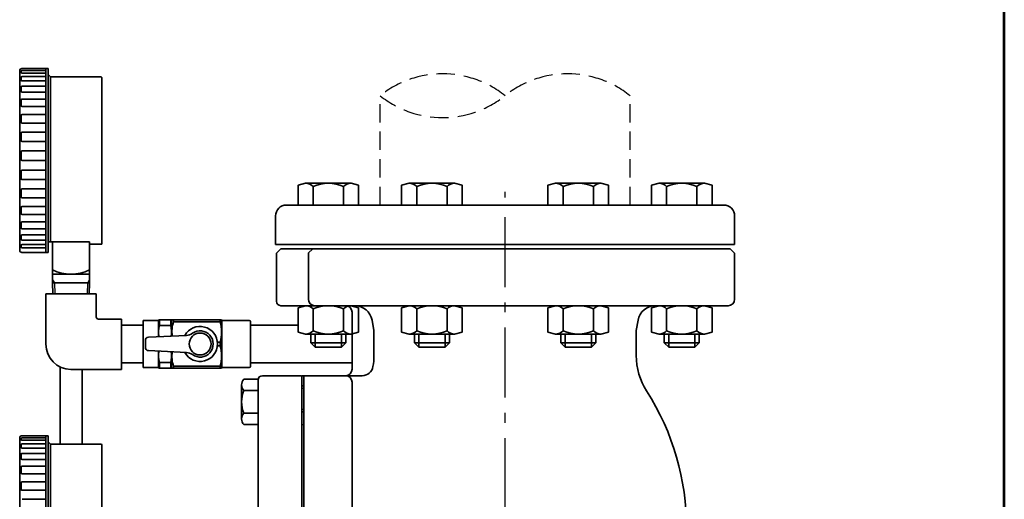
# Model space of a CAD drawing. Units: millimetres. Extents: x 0 to 1560, y 0 to 1120.
# Drawn here: x 1110 to 1560, y 382 to 601 of the extents above; entities that cross this region are included whole.
import ezdxf

# ---------------------------------------------------------------- set-up
doc = ezdxf.new("R2010")
doc.units = ezdxf.units.MM
doc.linetypes.add('DASHDOT', pattern=[50.5, 30, -9, 2.5, -9])
doc.linetypes.add('HIDDEN', pattern=[12.6, 8.4, -4.2])
for name, color, linetype, lineweight in [('11', 2, 'HIDDEN', 25), ('12', 5, 'Continuous', 53), ('3', 1, 'DASHDOT', 25), ('5', 4, 'Continuous', 25), ('8', 4, 'Continuous', 25), ('9', 7, 'Continuous', 35)]:
    doc.layers.add(name, color=color, linetype=linetype, lineweight=lineweight)

# ---------------------------------------------------------------- blocks, each defined once
blk = doc.blocks.new('*G16')
at = {"layer": '12', "color": 5, "linetype": 'Continuous', "lineweight": 53}
blk.add_line((1560.09, 0.07), (1560.09, 1120.07), dxfattribs=at)

msp = doc.modelspace()

# ---------------------------------------------------------------- linework, layer by layer
at = {"layer": '11', "color": 2, "linetype": 'HIDDEN', "lineweight": 25}
for p, q in [((1274.618, 516.423), (1274.618, 566.423)), ((1388.918, 516.423), (1388.918, 566.423))]:
    msp.add_line(p, q, dxfattribs=at)
for centre, start, end in [((1303.193, 530.597), 51.42437, 128.57563), ((1360.343, 530.597), 51.42437, 128.57563), ((1303.193, 602.25), 231.42437, 308.57563)]:
    msp.add_arc(centre, 45.827, start, end, dxfattribs=at)
at = {"layer": '3', "color": 1, "linetype": 'DASHDOT', "lineweight": 25}
for p, q in [((1331.768, 127.423), (1331.768, 523.423)), ((1331.768, 226.423), (1331.768, 501.423))]:
    msp.add_line(p, q, dxfattribs=at)
at = {"layer": '5', "color": 4, "linetype": 'Continuous', "lineweight": 25}
msp.add_line((1238.768, 416.031), (1239.768, 416.031), dxfattribs=at)
at = {"layer": '8', "color": 4, "linetype": 'Continuous', "lineweight": 25}
for p, q in [((1124.768, 482.28), (1125.624, 480.798)), ((1140.912, 480.798), (1141.768, 482.28)), ((1125.624, 480.798), (1125.802, 475.798)), ((1140.733, 475.798), (1140.912, 480.798)), ((1239.768, 432.616), (1238.768, 432.616)), ((1239.768, 423.016), (1238.768, 423.016))]:
    msp.add_line(p, q, dxfattribs=at)
at = {"layer": '9', "color": 7, "linetype": 'Continuous', "lineweight": 35}
for p, q in [((1109.768, 577.767), (1109.767, 495.798)), ((1110.439, 577.142), (1110.439, 577.48)), ((1110.767, 578.798), (1122.767, 578.798)), ((1111.336, 577.88), (1110.839, 577.88)), ((1111.336, 576.742), (1110.839, 576.742)), ((1111.336, 577.88), (1121.767, 577.88)), ((1111.336, 576.742), (1121.767, 576.742)), ((1121.767, 578.798), (1121.767, 577.88)), ((1121.767, 577.88), (1121.767, 576.742)), ((1121.767, 576.742), (1121.767, 575.167)), ((1122.767, 578.798), (1122.767, 499.548)), ((1110.439, 573.571), (1110.439, 574.767)), ((1111.765, 575.167), (1110.839, 575.167)), ((1111.765, 573.171), (1110.839, 573.171)), ((1111.765, 575.167), (1121.767, 575.167)), ((1111.765, 573.171), (1121.767, 573.171)), ((1121.767, 575.167), (1121.767, 573.171)), ((1121.767, 573.171), (1121.767, 570.776)), ((1122.767, 576.098), (1123.817, 575.048)), ((1123.817, 575.048), (1123.817, 499.562)), ((1146.968, 575.048), (1123.817, 575.048)), ((1147.268, 574.748), (1147.268, 498.548)), ((1110.439, 568.41), (1110.439, 570.376)), ((1112.151, 570.776), (1110.839, 570.776)), ((1112.151, 568.01), (1110.839, 568.01)), ((1112.151, 570.776), (1121.767, 570.776)), ((1112.151, 568.01), (1121.767, 568.01)), ((1121.767, 570.776), (1121.767, 568.01)), ((1121.767, 568.01), (1121.767, 564.901)), ((1110.439, 561.885), (1110.439, 564.501)), ((1112.476, 564.901), (1110.839, 564.901)), ((1112.476, 564.901), (1121.767, 564.901)), ((1121.767, 564.901), (1121.767, 561.485)), ((1112.476, 561.485), (1110.839, 561.485)), ((1112.476, 561.485), (1121.767, 561.485)), ((1121.767, 561.485), (1121.767, 557.798)), ((1110.439, 554.281), (1110.439, 557.398)), ((1112.962, 557.798), (1110.839, 557.798)), ((1112.962, 557.798), (1121.767, 557.798)), ((1121.767, 557.798), (1121.767, 515.798)), ((1112.962, 553.881), (1110.839, 553.881)), ((1112.962, 549.776), (1110.839, 549.776)), ((1121.767, 553.881), (1112.962, 553.881)), ((1121.767, 549.776), (1112.962, 549.776)), ((1110.439, 545.93), (1110.439, 549.376)), ((1112.962, 545.53), (1110.839, 545.53)), ((1121.767, 545.53), (1112.962, 545.53)), ((1110.439, 537.198), (1110.439, 540.788)), ((1112.962, 541.188), (1110.839, 541.188)), ((1121.767, 541.188), (1112.962, 541.188)), ((1121.767, 536.798), (1110.839, 536.798)), ((1121.767, 536.798), (1112.962, 536.798)), ((1110.439, 532.007), (1110.439, 528.465)), ((1112.962, 532.407), (1110.839, 532.407)), ((1121.767, 532.407), (1112.962, 532.407)), ((1112.962, 528.065), (1110.839, 528.065)), ((1121.767, 528.065), (1112.962, 528.065)), ((1110.439, 523.419), (1110.439, 520.115)), ((1112.962, 523.819), (1110.839, 523.819)), ((1121.767, 523.819), (1112.962, 523.819)), ((1240.55, 526.423), (1237.086, 525.495)), ((1237.086, 525.495), (1237.086, 516.423)), ((1240.55, 526.423), (1261.335, 526.423)), ((1244.014, 524.923), (1244.014, 516.423)), ((1257.871, 524.923), (1257.871, 516.423)), ((1261.335, 526.423), (1264.799, 525.495)), ((1264.799, 525.495), (1264.799, 516.423)), ((1287.905, 526.423), (1284.441, 525.495)), ((1284.441, 525.495), (1284.441, 516.423)), ((1287.905, 526.423), (1308.69, 526.423)), ((1291.369, 524.923), (1291.369, 516.423)), ((1305.225, 524.923), (1305.225, 516.423)), ((1308.69, 526.423), (1312.154, 525.495)), ((1312.154, 525.495), (1312.154, 516.423)), ((1354.846, 526.423), (1351.382, 525.495)), ((1351.382, 525.495), (1351.382, 516.423)), ((1375.631, 526.423), (1354.846, 526.423)), ((1358.31, 524.923), (1358.31, 516.423)), ((1372.167, 524.923), (1372.167, 516.423)), ((1375.631, 526.423), (1379.095, 525.495)), ((1379.095, 525.495), (1379.095, 516.423)), ((1402.201, 526.423), (1398.737, 525.495)), ((1398.737, 525.495), (1398.737, 516.423)), ((1422.985, 526.423), (1402.201, 526.423)), ((1405.665, 524.923), (1405.665, 516.423)), ((1419.521, 524.923), (1419.521, 516.423)), ((1422.985, 526.423), (1426.449, 525.495)), ((1426.449, 525.495), (1426.449, 516.423)), ((1112.962, 519.715), (1110.839, 519.715)), ((1121.767, 519.715), (1112.962, 519.715)), ((1110.439, 515.398), (1110.439, 512.511)), ((1112.611, 515.798), (1110.839, 515.798)), ((1112.611, 515.798), (1121.767, 515.798)), ((1121.767, 515.798), (1121.767, 512.111)), ((1231.768, 516.423), (1431.768, 516.423)), ((1112.611, 512.111), (1110.839, 512.111)), ((1112.611, 512.111), (1121.767, 512.111)), ((1121.767, 512.111), (1121.767, 508.694)), ((1226.768, 498.423), (1226.768, 511.423)), ((1436.768, 511.423), (1436.768, 498.423)), ((1110.439, 508.294), (1110.439, 505.986)), ((1112.322, 508.694), (1110.839, 508.694)), ((1112.322, 505.586), (1110.839, 505.586)), ((1112.322, 508.694), (1121.767, 508.694)), ((1112.322, 505.586), (1121.767, 505.586)), ((1121.767, 508.694), (1121.767, 505.586)), ((1121.767, 505.586), (1121.767, 502.819)), ((1110.439, 502.419), (1110.439, 500.825)), ((1111.964, 502.819), (1110.839, 502.819)), ((1111.964, 500.425), (1110.839, 500.425)), ((1111.964, 502.819), (1121.767, 502.819)), ((1111.964, 500.425), (1121.767, 500.425)), ((1121.767, 502.819), (1121.767, 500.425)), ((1121.767, 500.425), (1121.767, 498.429)), ((1110.439, 498.029), (1110.439, 497.253)), ((1111.555, 498.429), (1110.839, 498.429)), ((1111.555, 496.853), (1110.839, 496.853)), ((1111.555, 498.429), (1121.767, 498.429)), ((1111.555, 496.853), (1121.767, 496.853)), ((1121.767, 498.429), (1121.767, 496.853)), ((1121.767, 496.853), (1121.767, 494.798)), ((1122.767, 499.562), (1122.767, 494.798)), ((1122.767, 499.562), (1141.768, 499.562)), ((1124.768, 499.562), (1124.768, 484.798)), ((1141.768, 499.562), (1141.768, 498.548)), ((1141.768, 484.798), (1141.768, 498.812)), ((1143.768, 498.548), (1141.768, 498.548)), ((1143.768, 498.548), (1144.068, 498.548)), ((1144.068, 498.548), (1147.268, 498.548)), ((1436.768, 498.423), (1226.768, 498.423)), ((1229.242, 496.423), (1227.242, 494.423)), ((1229.242, 496.423), (1434.768, 496.423)), ((1243.785, 496.423), (1241.771, 494.409)), ((1436.768, 494.423), (1434.768, 496.423)), ((1110.767, 494.798), (1122.767, 494.798)), ((1227.242, 494.423), (1227.242, 472.423)), ((1241.785, 494.424), (1241.785, 473.424)), ((1436.768, 473.423), (1436.768, 494.423)), ((1124.768, 484.798), (1141.768, 484.798)), ((1124.768, 484.798), (1141.768, 484.798)), ((1124.768, 484.798), (1124.768, 480.798)), ((1141.768, 480.798), (1141.768, 484.798)), ((1141.768, 480.798), (1124.768, 480.798)), ((1124.768, 480.798), (1124.958, 475.798)), ((1141.578, 475.798), (1141.768, 480.798)), ((1121.768, 475.798), (1121.768, 452.798)), ((1144.768, 475.798), (1121.768, 475.798)), ((1144.768, 475.798), (1144.768, 465.298)), ((1433.768, 470.423), (1229.242, 470.423)), ((1240.55, 470.423), (1237.086, 469.495)), ((1237.086, 458.352), (1237.086, 469.495)), ((1244.014, 458.923), (1244.014, 468.923)), ((1257.871, 458.923), (1257.871, 468.923)), ((1261.335, 470.423), (1264.799, 469.495)), ((1264.799, 458.352), (1264.799, 469.495)), ((1287.905, 470.423), (1284.441, 469.495)), ((1284.441, 458.352), (1284.441, 469.495)), ((1291.369, 458.923), (1291.369, 468.923)), ((1305.225, 458.923), (1305.225, 468.923)), ((1308.69, 470.423), (1312.154, 469.495)), ((1312.154, 458.352), (1312.154, 469.495)), ((1354.846, 470.423), (1351.382, 469.495)), ((1351.382, 458.352), (1351.382, 469.495)), ((1358.31, 458.923), (1358.31, 468.923)), ((1372.167, 458.923), (1372.167, 468.923)), ((1375.631, 470.423), (1379.095, 469.495)), ((1379.095, 458.352), (1379.095, 469.495)), ((1402.201, 470.423), (1398.737, 469.495)), ((1398.737, 458.352), (1398.737, 469.495)), ((1405.665, 458.923), (1405.665, 468.923)), ((1419.521, 458.923), (1419.521, 468.923)), ((1422.985, 470.423), (1426.449, 469.495)), ((1426.449, 458.352), (1426.449, 469.495)), ((1145.768, 464.298), (1156.268, 464.298)), ((1156.268, 464.298), (1156.268, 441.298)), ((1173.268, 463.673), (1173.412, 463.923)), ((1179.123, 463.923), (1173.412, 463.923)), ((1173.701, 461.328), (1173.701, 463.923)), ((1178.835, 461.328), (1178.835, 463.923)), ((1179.268, 463.673), (1179.123, 463.923)), ((1179.268, 463.673), (1179.412, 463.923)), ((1202.123, 463.923), (1179.412, 463.923)), ((1180.134, 463.092), (1180.134, 463.923)), ((1201.402, 463.092), (1201.402, 463.923)), ((1202.268, 463.673), (1202.123, 463.923)), ((1261.768, 452.923), (1261.768, 467.423)), ((1268.871, 467.948), (1268.767, 467.933)), ((1156.268, 461.573), (1166.268, 461.573)), ((1173.268, 463.673), (1166.268, 463.673)), ((1166.268, 463.673), (1166.268, 452.923)), ((1173.268, 463.673), (1173.268, 456.21)), ((1173.701, 461.328), (1178.835, 461.328)), ((1179.268, 456.513), (1179.268, 463.673)), ((1201.402, 463.092), (1180.134, 463.092)), ((1214.768, 463.673), (1202.268, 463.673)), ((1202.268, 442.173), (1202.268, 463.673)), ((1215.268, 463.173), (1215.268, 452.923)), ((1215.268, 461.554), (1237.086, 461.551)), ((1271.768, 459.081), (1270.933, 463.813)), ((1391.768, 459.081), (1392.602, 463.813)), ((1168.709, 455.98), (1186.037, 456.854)), ((1240.55, 457.423), (1237.086, 458.352)), ((1261.335, 457.423), (1240.55, 457.423)), ((1242.943, 457.423), (1242.943, 453.423)), ((1244.943, 451.423), (1244.943, 457.423)), ((1256.943, 451.423), (1256.943, 457.423)), ((1258.943, 457.423), (1258.943, 453.423)), ((1261.335, 457.423), (1264.799, 458.352)), ((1271.768, 447.581), (1271.768, 459.081)), ((1287.905, 457.423), (1284.441, 458.352)), ((1308.69, 457.423), (1287.905, 457.423)), ((1290.297, 457.423), (1290.297, 453.423)), ((1292.297, 451.423), (1292.297, 457.423)), ((1304.297, 451.423), (1304.297, 457.423)), ((1306.297, 457.423), (1306.297, 453.423)), ((1308.69, 457.423), (1312.154, 458.352)), ((1354.846, 457.423), (1351.382, 458.352)), ((1354.846, 457.423), (1375.631, 457.423)), ((1357.238, 457.423), (1357.238, 453.423)), ((1359.238, 451.423), (1359.238, 457.423)), ((1371.238, 451.423), (1371.238, 457.423)), ((1373.238, 457.423), (1373.238, 453.423)), ((1375.631, 457.423), (1379.095, 458.352)), ((1391.768, 447.581), (1391.768, 459.081)), ((1402.201, 457.423), (1398.737, 458.352)), ((1402.201, 457.423), (1422.985, 457.423)), ((1404.593, 457.423), (1404.593, 453.423)), ((1406.593, 451.423), (1406.593, 457.423)), ((1418.593, 451.423), (1418.593, 457.423)), ((1420.593, 457.423), (1420.593, 453.423)), ((1422.985, 457.423), (1426.449, 458.352)), ((1166.268, 442.173), (1166.268, 452.923)), ((1167.268, 454.481), (1167.268, 452.923)), ((1167.268, 451.366), (1167.268, 452.923)), ((1201.402, 453.755), (1200.224, 453.755)), ((1201.402, 452.092), (1200.224, 452.092)), ((1201.402, 452.092), (1201.402, 453.755)), ((1215.268, 442.673), (1215.268, 452.923)), ((1244.943, 451.423), (1242.943, 453.423)), ((1258.943, 453.423), (1242.943, 453.423)), ((1256.943, 451.423), (1244.943, 451.423)), ((1258.943, 453.423), (1256.943, 451.423)), ((1261.768, 441.423), (1261.768, 452.923)), ((1292.297, 451.423), (1290.297, 453.423)), ((1306.297, 453.423), (1290.297, 453.423)), ((1304.297, 451.423), (1292.297, 451.423)), ((1306.297, 453.423), (1304.297, 451.423)), ((1357.238, 453.423), (1359.238, 451.423)), ((1357.238, 453.423), (1373.238, 453.423)), ((1359.238, 451.423), (1371.238, 451.423)), ((1371.238, 451.423), (1373.238, 453.423)), ((1404.593, 453.423), (1406.593, 451.423)), ((1404.593, 453.423), (1420.593, 453.423)), ((1406.593, 451.423), (1418.593, 451.423)), ((1418.593, 451.423), (1420.593, 453.423)), ((1168.709, 449.867), (1186.037, 448.992)), ((1173.268, 442.173), (1173.268, 449.637)), ((1179.268, 442.173), (1179.268, 449.334)), ((1128.268, 407.299), (1128.268, 442.441)), ((1128.268, 407.173), (1128.268, 442.441)), ((1156.268, 444.273), (1166.268, 444.273)), ((1173.268, 442.173), (1166.268, 442.173)), ((1173.268, 442.173), (1173.412, 441.923)), ((1173.412, 441.923), (1179.123, 441.923)), ((1173.701, 444.519), (1178.835, 444.519)), ((1173.701, 444.519), (1173.701, 441.923)), ((1178.835, 444.519), (1178.835, 441.923)), ((1179.268, 442.173), (1179.123, 441.923)), ((1179.268, 442.173), (1179.412, 441.923)), ((1202.123, 441.923), (1179.412, 441.923)), ((1201.402, 442.755), (1180.134, 442.755)), ((1180.134, 441.923), (1180.134, 442.755)), ((1201.402, 441.923), (1201.402, 442.755)), ((1202.268, 442.173), (1202.123, 441.923)), ((1214.768, 442.173), (1202.268, 442.173)), ((1215.268, 444.273), (1261.768, 444.273)), ((1156.268, 441.298), (1133.22, 441.298)), ((1138.268, 407.299), (1138.268, 441.298)), ((1138.268, 407.173), (1138.268, 441.298)), ((1220.768, 438.423), (1237.768, 438.423)), ((1238.768, 438.423), (1266.42, 438.423)), ((1238.768, 438.252), (1238.768, 407.752)), ((1239.768, 375.915), (1239.768, 438.252)), ((1259.572, 438.423), (1258.768, 438.423)), ((1211.268, 418.629), (1211.268, 434.218)), ((1211.268, 434.218), (1211.268, 418.629)), ((1218.768, 436.816), (1212.236, 436.816)), ((1218.768, 398.423), (1218.768, 436.423)), ((1239.768, 433.816), (1238.768, 433.816)), ((1261.768, 435.423), (1261.768, 418.423)), ((1218.768, 431.619), (1212.236, 431.619)), ((1218.768, 421.227), (1212.236, 421.227)), ((1239.768, 421.816), (1238.768, 421.816)), ((1218.768, 416.031), (1212.236, 416.031)), ((1261.768, 418.423), (1261.768, 349.417)), ((1109.768, 409.893), (1109.767, 327.923)), ((1110.767, 410.923), (1122.767, 410.923)), ((1111.336, 410.005), (1110.839, 410.005)), ((1111.336, 410.005), (1121.767, 410.005)), ((1121.767, 410.923), (1121.767, 410.005)), ((1121.767, 410.005), (1121.767, 408.868)), ((1122.767, 410.923), (1122.767, 331.673)), ((1110.439, 409.268), (1110.439, 409.605)), ((1110.439, 405.696), (1110.439, 406.892)), ((1111.336, 408.868), (1110.839, 408.868)), ((1111.765, 407.292), (1110.839, 407.292)), ((1111.765, 405.296), (1110.839, 405.296)), ((1111.336, 408.868), (1121.767, 408.868)), ((1111.765, 407.292), (1121.767, 407.292)), ((1111.765, 405.296), (1121.767, 405.296)), ((1121.767, 408.868), (1121.767, 407.292)), ((1121.767, 407.292), (1121.767, 405.296)), ((1121.767, 405.296), (1121.767, 402.902)), ((1122.767, 408.223), (1123.817, 407.173)), ((1123.817, 407.173), (1123.817, 331.688)), ((1146.968, 407.173), (1123.817, 407.173)), ((1147.268, 406.873), (1147.268, 330.673)), ((1238.768, 407.752), (1238.768, 400.923)), ((1110.439, 400.535), (1110.439, 402.502)), ((1112.151, 402.902), (1110.839, 402.902)), ((1112.151, 402.902), (1121.767, 402.902)), ((1121.767, 402.902), (1121.767, 400.135)), ((1238.768, 400.923), (1238.768, 375.918)), ((1110.439, 394.01), (1110.439, 396.627)), ((1112.151, 400.135), (1110.839, 400.135)), ((1112.476, 397.027), (1110.839, 397.027)), ((1112.151, 400.135), (1121.767, 400.135)), ((1112.476, 397.027), (1121.767, 397.027)), ((1121.767, 400.135), (1121.767, 397.027)), ((1121.767, 397.027), (1121.767, 393.61)), ((1218.768, 389.423), (1218.768, 398.423)), ((1112.476, 393.61), (1110.839, 393.61)), ((1112.476, 393.61), (1121.767, 393.61)), ((1121.767, 393.61), (1121.767, 389.923)), ((1110.439, 386.406), (1110.439, 389.523)), ((1112.962, 389.923), (1110.839, 389.923)), ((1112.962, 389.923), (1121.767, 389.923)), ((1121.767, 389.923), (1121.767, 347.923)), ((1218.768, 348.423), (1218.768, 389.423)), ((1112.962, 386.006), (1110.839, 386.006)), ((1121.767, 386.006), (1112.962, 386.006)), ((1112.962, 381.902), (1110.839, 381.902)), ((1121.767, 381.902), (1112.962, 381.902))]:
    msp.add_line(p, q, dxfattribs=at)
msp.add_circle((1192.268, 452.923), 5, dxfattribs=at)
for centre, radius, start, end in [((1110.767, 577.798), 1, 90, 181.75421), ((1110.839, 577.48), 0.4, 90, 180), ((1110.839, 577.142), 0.4, 180, 270), ((1110.839, 574.767), 0.4, 90, 180), ((1110.839, 573.571), 0.4, 180, 270), ((1146.968, 574.748), 0.3, 0, 90), ((1110.839, 570.376), 0.4, 90, 180), ((1110.839, 568.41), 0.4, 180, 270), ((1110.839, 564.501), 0.4, 90, 180), ((1110.839, 561.885), 0.4, 180, 270), ((1110.839, 557.398), 0.4, 90, 180), ((1110.839, 554.281), 0.4, 180, 270), ((1110.839, 549.376), 0.4, 90, 180), ((1110.839, 545.93), 0.4, 180, 270), ((1110.839, 540.788), 0.4, 90, 180), ((1110.839, 537.198), 0.4, 180, 270), ((1110.839, 532.007), 0.4, 90, 180), ((1110.839, 528.465), 0.4, 180, 270), ((1110.839, 523.419), 0.4, 90, 180), ((1240.55, 521.673), 4.75, 43.17355, 90), ((1250.943, 509.673), 16.75, 65.5673, 114.4327), ((1261.335, 521.673), 4.75, 90, 136.82645), ((1287.905, 521.673), 4.75, 43.17355, 90), ((1298.297, 509.673), 16.75, 65.5673, 114.4327), ((1308.69, 521.673), 4.75, 90, 136.82645), ((1354.846, 521.673), 4.75, 43.17355, 90), ((1365.238, 509.673), 16.75, 65.5673, 114.4327), ((1375.631, 521.673), 4.75, 90, 136.82645), ((1402.201, 521.673), 4.75, 43.17355, 90), ((1412.593, 509.673), 16.75, 65.5673, 114.4327), ((1422.985, 521.673), 4.75, 90, 136.82645), ((1110.839, 520.115), 0.4, 180, 270), ((1110.839, 515.398), 0.4, 90, 180), ((1231.768, 511.423), 5, 90, 180), ((1431.768, 511.423), 5, 0, 90), ((1110.839, 512.511), 0.4, 180, 270), ((1110.839, 508.294), 0.4, 90, 180), ((1110.839, 505.986), 0.4, 180, 270), ((1110.839, 502.419), 0.4, 90, 180), ((1110.839, 500.825), 0.4, 180, 270), ((1110.767, 495.798), 1, 180, 270), ((1110.839, 498.029), 0.4, 90, 180), ((1110.839, 497.253), 0.4, 180, 270), ((1133.268, 503.86), 19.062, 243.51896, 296.48104), ((1244.785, 473.424), 3, 180, 270), ((1433.768, 473.423), 3, 270, 0), ((1229.242, 472.423), 2, 180, 270), ((1240.55, 465.673), 4.75, 43.17355, 90), ((1250.943, 453.673), 16.75, 65.5673, 114.4327), ((1261.335, 465.673), 4.75, 90, 136.82645), ((1258.768, 467.423), 3, 0, 90), ((1263.055, 462.423), 8, 10, 90), ((1287.905, 465.673), 4.75, 43.17355, 90), ((1298.297, 453.673), 16.75, 65.5673, 114.4327), ((1308.69, 465.673), 4.75, 90, 136.82645), ((1354.846, 465.673), 4.75, 43.17355, 90), ((1365.238, 453.673), 16.75, 65.5673, 114.4327), ((1375.631, 465.673), 4.75, 90, 136.82645), ((1400.481, 462.423), 8, 90, 170), ((1402.201, 465.673), 4.75, 43.17355, 90), ((1412.593, 453.673), 16.75, 65.5673, 114.4327), ((1422.985, 465.673), 4.75, 90, 136.82645), ((1145.768, 465.298), 1, 180, 270), ((1183.227, 458.423), 9.959, 163.04257, 192.76777), ((1169.308, 458.423), 9.959, 348.88463, 16.95743), ((1194.874, 458.423), 15.462, 162.42558, 187.04863), ((1192.268, 452.923), 8, 209.18952, 150.81048), ((1186.661, 458.423), 15.462, 342.42558, 17.57442), ((1214.768, 463.173), 0.5, 0, 90), ((1168.768, 454.481), 1.5, 92.24329, 180), ((1185.841, 461.851), 5, 272.24329, 305.75044), ((1192.268, 452.923), 6, 234.24956, 125.75044), ((1240.55, 462.173), 4.75, 270, 316.82645), ((1250.943, 474.173), 16.75, 245.5673, 294.4327), ((1261.335, 462.173), 4.75, 223.17355, 270), ((1287.905, 462.173), 4.75, 270, 316.82645), ((1298.297, 474.173), 16.75, 245.5673, 294.4327), ((1308.69, 462.173), 4.75, 223.17355, 270), ((1354.846, 462.173), 4.75, 270, 316.82645), ((1365.238, 474.173), 16.75, 245.5673, 294.4327), ((1375.631, 462.173), 4.75, 223.17355, 270), ((1402.201, 462.173), 4.75, 270, 316.82645), ((1412.593, 474.173), 16.75, 245.5673, 294.4327), ((1422.985, 462.173), 4.75, 223.17355, 270), ((1133.268, 452.798), 11.5, 180, 269.76157), ((1168.768, 451.366), 1.5, 180, 267.75671), ((1186.661, 447.423), 15.462, 342.42558, 17.57442), ((1183.227, 447.423), 9.959, 167.23223, 196.95743), ((1169.308, 447.423), 9.959, 343.04257, 11.11537), ((1194.874, 447.423), 15.462, 172.95137, 197.57442), ((1185.841, 443.996), 5, 54.24956, 87.75671), ((1241.768, 447.581), 30, 350.42727, 0), ((1421.768, 447.581), 30, 180, 212.59858), ((1214.768, 442.673), 0.5, 270, 0), ((1258.768, 441.423), 3, 270, 0), ((1266.42, 443.423), 5, 270, 350.42727), ((1220.768, 436.423), 2, 90, 180), ((1237.768, 435.423), 3, 70.52878, 90), ((1240.768, 435.423), 3, 89.96044, 109.47116), ((1258.768, 435.423), 3, 0, 90), ((1215.238, 434.218), 3.971, 139.13237, 220.86763), ((1225.773, 426.423), 14.5, 159.00127, 200.99874), ((1298.768, 368.923), 116, 327.40142, 32.59858), ((1215.238, 418.629), 3.971, 139.13235, 220.86758), ((1110.767, 409.923), 1, 90, 181.75421), ((1110.839, 409.605), 0.4, 90, 180), ((1110.839, 409.268), 0.4, 180, 270), ((1110.839, 406.892), 0.4, 90, 180), ((1110.839, 405.696), 0.4, 180, 270), ((1146.968, 406.873), 0.3, 0, 90), ((1110.839, 402.502), 0.4, 90, 180), ((1110.839, 400.535), 0.4, 180, 270), ((1110.839, 396.627), 0.4, 90, 180), ((1110.839, 394.01), 0.4, 180, 270), ((1110.839, 389.523), 0.4, 90, 180), ((1110.839, 386.406), 0.4, 180, 270)]:
    msp.add_arc(centre, radius, start, end, dxfattribs=at)

# ---------------------------------------------------------------- block references
msp.add_blockref('*G16', (0, 0))

doc.saveas('drawing.dxf')
